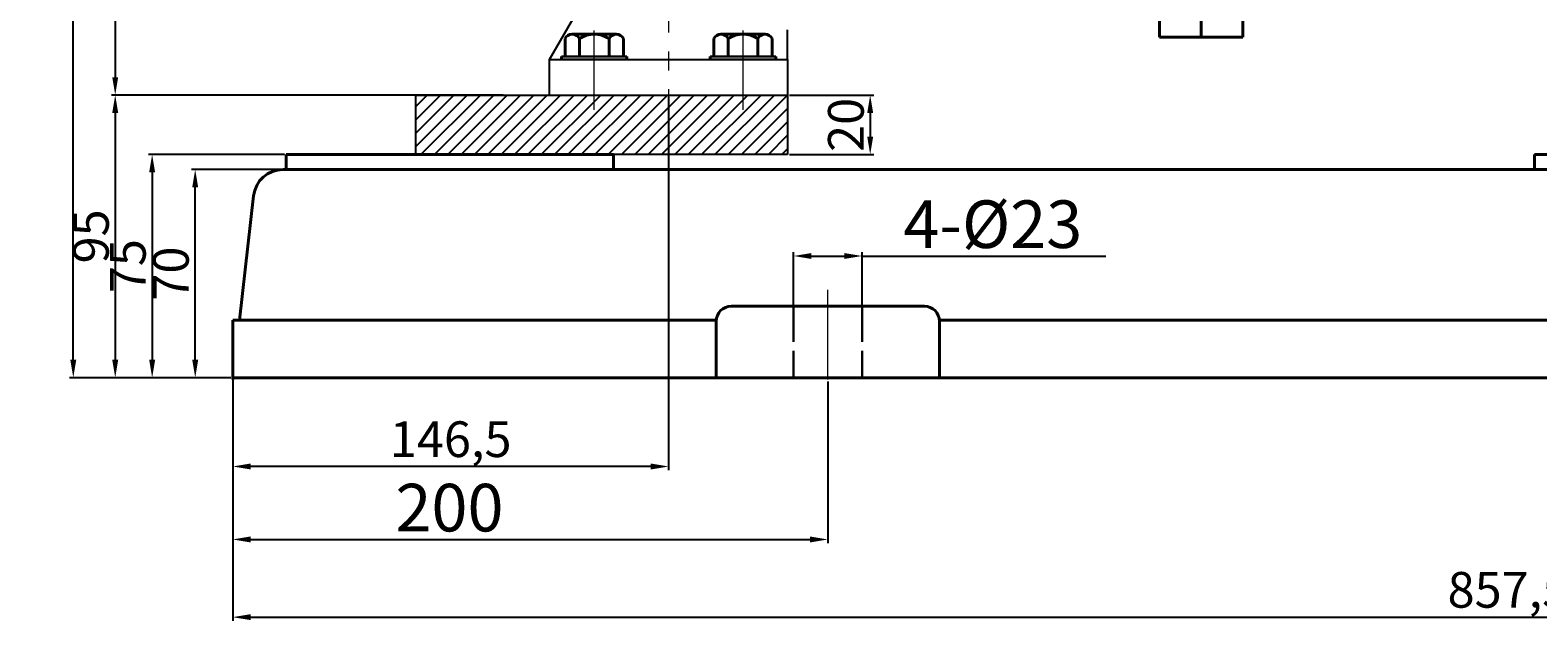
# Model space of a CAD drawing. Units: millimetres. Extents: x 6318 to 7844, y -10192 to -9069.
# Drawn here: x 6318 to 6825, y -9608 to -9409 of the extents above; entities that cross this region are included whole.
import ezdxf

# ---------------------------------------------------------------- set-up
doc = ezdxf.new("R2010")
doc.units = ezdxf.units.MM
doc.linetypes.add('ACAD_ISO02W100', pattern=[15, 12, -3])
doc.linetypes.add('CENTER', pattern=[50.8, 31.75, -6.35, 6.35, -6.35])
doc.layers.add('1', color=7, linetype='Continuous')
doc.layers.add('尺寸线', color=1, linetype='Continuous')
for name, color, linetype, lineweight in [('中心线', 5, 'CENTER', 13), ('粗实线', 7, 'Continuous', 40), ('细实线', 1, 'Continuous', 13), ('虚线', 3, 'ACAD_ISO02W100', 30)]:
    doc.layers.add(name, color=color, linetype=linetype, lineweight=lineweight)
doc.styles.get("Standard").update_dxf_attribs({"font": 'txt.shx', "height": 16, "bigfont": 'gbcbig.shx'})
doc.dimstyles.new('ISO-25', dxfattribs={"dimtxt": 2.5, "dimasz": 6, "dimexe": 1.25, "dimexo": 0.625, "dimtad": 1, "dimtxsty": 'Standard', "dimcen": 2.5, "dimadec": 0, "dimazin": 0, "dimtfac": 1, "dimtmove": 0, "dimatfit": 3, "dimfxl": 0, "dimarcsym": 0})

# ---------------------------------------------------------------- blocks, each defined once
blk = doc.blocks.new('*D1')
at = {"layer": 'Defpoints', "color": 0, "transparency": 16777216}
for p in [(11512.19, 1905.69), (11473.84, 1793.69), (11604.84, 1793.69)]:
    blk.add_point(p, dxfattribs=at)
at = {"layer": '尺寸线', "color": 0, "lineweight": -2, "transparency": 16777216}
for p, q in [((11511.56, 1905.69), (11472.59, 1905.69)), ((11473.84, 1899.69), (11473.84, 1799.69)), ((11604.22, 1793.69), (11472.59, 1793.69))]:
    blk.add_line(p, q, dxfattribs=at)
at = {"layer": '尺寸线', "color": 0, "transparency": 16777216}
for points in [[(11472.84, 1899.69), (11474.84, 1899.69), (11473.84, 1905.69)], [(11472.84, 1799.69), (11474.84, 1799.69), (11473.84, 1793.69)]]:
    blk.add_solid(points, dxfattribs=at)
at = {"layer": '尺寸线', "color": 0, "transparency": 16777216, "insert": (11467.22, 1849.69), "char_height": 12, "attachment_point": 5, "rotation": 90}
blk.add_mtext('112', dxfattribs=at)
blk = doc.blocks.new('*D13')
at = {"layer": 'Defpoints', "color": 0, "transparency": 16777216}
for p in [(11574.84, 1793.69), (11473.84, 1698.69), (11501.72, 1698.69)]:
    blk.add_point(p, dxfattribs=at)
at = {"layer": '细实线', "color": 0, "lineweight": -2, "transparency": 16777216}
for p, q in [((11574.22, 1793.69), (11472.59, 1793.69)), ((11473.84, 1787.69), (11473.84, 1704.69)), ((11501.09, 1698.69), (11472.59, 1698.69))]:
    blk.add_line(p, q, dxfattribs=at)
at = {"layer": '细实线', "color": 0, "transparency": 16777216}
for points in [[(11472.84, 1787.69), (11474.84, 1787.69), (11473.84, 1793.69)], [(11472.84, 1704.69), (11474.84, 1704.69), (11473.84, 1698.69)]]:
    blk.add_solid(points, dxfattribs=at)
at = {"layer": '细实线', "color": 0, "transparency": 16777216, "insert": (11467.22, 1746.19), "char_height": 12, "attachment_point": 5, "rotation": 90}
blk.add_mtext('95', dxfattribs=at)
blk = doc.blocks.new('*D14')
at = {"layer": 'Defpoints', "color": 0, "transparency": 16777216}
for p in [(11459.75, 2045.69), (11568.85, 2045.69), (11501.72, 1698.69)]:
    blk.add_point(p, dxfattribs=at)
at = {"layer": '尺寸线', "color": 0, "lineweight": -2, "transparency": 16777216}
for p, q in [((11568.23, 2045.69), (11458.5, 2045.69)), ((11459.75, 1704.69), (11459.75, 2039.69)), ((11501.09, 1698.69), (11458.5, 1698.69))]:
    blk.add_line(p, q, dxfattribs=at)
at = {"layer": '尺寸线', "color": 0, "transparency": 16777216}
for points in [[(11458.75, 2039.69), (11460.75, 2039.69), (11459.75, 2045.69)], [(11458.75, 1704.69), (11460.75, 1704.69), (11459.75, 1698.69)]]:
    blk.add_solid(points, dxfattribs=at)
at = {"layer": '尺寸线', "color": 0, "transparency": 16777216, "insert": (11453.12, 1872.19), "char_height": 12, "attachment_point": 5, "rotation": 90}
blk.add_mtext('347', dxfattribs=at)
blk = doc.blocks.new('*D15')
at = {"layer": 'Defpoints', "color": 0, "transparency": 16777216}
for p in [(11500.72, 1768.69), (11530.27, 1768.69), (11513.34, 1698.69)]:
    blk.add_point(p, dxfattribs=at)
at = {"layer": '细实线', "color": 0, "lineweight": -2, "transparency": 16777216}
for p, q in [((11529.64, 1768.69), (11499.47, 1768.69)), ((11500.72, 1704.69), (11500.72, 1762.69)), ((11512.72, 1698.69), (11499.47, 1698.69))]:
    blk.add_line(p, q, dxfattribs=at)
at = {"layer": '细实线', "color": 0, "transparency": 16777216}
for points in [[(11499.72, 1762.69), (11501.72, 1762.69), (11500.72, 1768.69)], [(11499.72, 1704.69), (11501.72, 1704.69), (11500.72, 1698.69)]]:
    blk.add_solid(points, dxfattribs=at)
at = {"layer": '细实线', "color": 0, "transparency": 16777216, "insert": (11494.1, 1733.69), "char_height": 12, "attachment_point": 5, "rotation": 90}
blk.add_mtext('70', dxfattribs=at)
blk = doc.blocks.new('*D16')
at = {"layer": 'Defpoints', "color": 0, "transparency": 16777216}
for p in [(11531.34, 1773.69), (11486.25, 1698.69), (11512.72, 1698.69)]:
    blk.add_point(p, dxfattribs=at)
at = {"layer": '细实线', "color": 0, "lineweight": -2, "transparency": 16777216}
for p, q in [((11530.72, 1773.69), (11485, 1773.69)), ((11486.25, 1767.69), (11486.25, 1704.69)), ((11512.09, 1698.69), (11485, 1698.69))]:
    blk.add_line(p, q, dxfattribs=at)
at = {"layer": '细实线', "color": 0, "transparency": 16777216}
for points in [[(11485.25, 1767.69), (11487.25, 1767.69), (11486.25, 1773.69)], [(11485.25, 1704.69), (11487.25, 1704.69), (11486.25, 1698.69)]]:
    blk.add_solid(points, dxfattribs=at)
at = {"layer": '细实线', "color": 0, "transparency": 16777216, "insert": (11479.63, 1736.19), "char_height": 12, "attachment_point": 5, "rotation": 90}
blk.add_mtext('75', dxfattribs=at)
blk = doc.blocks.new('*D17')
at = {"layer": 'Defpoints', "color": 0, "transparency": 16777216}
for p in [(11513.34, 1698.69), (12370.84, 1698.69), (12370.84, 1618.17)]:
    blk.add_point(p, dxfattribs=at)
at = {"layer": '细实线', "color": 0, "lineweight": -2, "transparency": 16777216}
for p, q in [((11513.34, 1698.06), (11513.34, 1616.92)), ((12370.84, 1698.06), (12370.84, 1616.92)), ((11519.34, 1618.17), (12364.84, 1618.17))]:
    blk.add_line(p, q, dxfattribs=at)
at = {"layer": '细实线', "color": 0, "transparency": 16777216}
for points in [[(11519.34, 1619.17), (11519.34, 1617.17), (11513.34, 1618.17)], [(12364.84, 1619.17), (12364.84, 1617.17), (12370.84, 1618.17)]]:
    blk.add_solid(points, dxfattribs=at)
at = {"layer": '细实线', "color": 0, "transparency": 16777216, "insert": (11942.09, 1625.8), "char_height": 12, "attachment_point": 5}
blk.add_mtext('857,5', dxfattribs=at)
blk = doc.blocks.new('*D18')
at = {"layer": 'Defpoints', "color": 0, "transparency": 16777216}
for p in [(6385.87, -9526.78), (6585.87, -9526.78), (6585.87, -9580.55)]:
    blk.add_point(p, dxfattribs=at)
at = {"layer": '细实线', "color": 0, "lineweight": -2, "transparency": 16777216}
for p, q in [((6385.87, -9527.41), (6385.87, -9581.8)), ((6585.87, -9527.41), (6585.87, -9581.8)), ((6391.87, -9580.55), (6579.87, -9580.55))]:
    blk.add_line(p, q, dxfattribs=at)
at = {"layer": '细实线', "color": 0, "transparency": 16777216}
for points in [[(6391.87, -9579.55), (6391.87, -9581.55), (6385.87, -9580.55)], [(6579.87, -9579.55), (6579.87, -9581.55), (6585.87, -9580.55)]]:
    blk.add_solid(points, dxfattribs=at)
at = {"layer": '细实线', "color": 0, "transparency": 16777216, "insert": (6458.7, -9571.92), "char_height": 16, "attachment_point": 5}
blk.add_mtext('200', dxfattribs=at)
blk = doc.blocks.new('*D19')
at = {"layer": 'Defpoints', "color": 0, "transparency": 16777216}
for p in [(6597.37, -9485.25), (6574.37, -9502.16), (6597.37, -9502.16)]:
    blk.add_point(p, dxfattribs=at)
at = {"layer": '尺寸线', "color": 0, "lineweight": -2, "transparency": 16777216}
for p, q in [((6574.37, -9501.53), (6574.37, -9484)), ((6580.37, -9485.25), (6591.37, -9485.25)), ((6597.37, -9501.53), (6597.37, -9484)), ((6597.37, -9485.25), (6679.28, -9485.25))]:
    blk.add_line(p, q, dxfattribs=at)
at = {"layer": '尺寸线', "color": 0, "transparency": 16777216}
for points in [[(6580.37, -9484.25), (6580.37, -9486.25), (6574.37, -9485.25)], [(6591.37, -9484.25), (6591.37, -9486.25), (6597.37, -9485.25)]]:
    blk.add_solid(points, dxfattribs=at)
at = {"layer": '尺寸线', "color": 0, "transparency": 16777216, "insert": (6641.33, -9476.63), "char_height": 16, "attachment_point": 5}
blk.add_mtext('4-%%C23', dxfattribs=at)
blk = doc.blocks.new('*D22')
at = {"layer": 'Defpoints', "color": 0, "transparency": 16777216}
for p in [(11699.84, 1793.69), (11699.84, 1773.69), (11727.59, 1773.69)]:
    blk.add_point(p, dxfattribs=at)
at = {"layer": '尺寸线', "color": 0, "lineweight": -2, "transparency": 16777216}
for p, q in [((11700.47, 1793.69), (11728.84, 1793.69)), ((11727.59, 1787.69), (11727.59, 1779.69)), ((11700.47, 1773.69), (11728.84, 1773.69))]:
    blk.add_line(p, q, dxfattribs=at)
at = {"layer": '尺寸线', "color": 0, "transparency": 16777216}
for points in [[(11726.59, 1787.69), (11728.59, 1787.69), (11727.59, 1793.69)], [(11726.59, 1779.69), (11728.59, 1779.69), (11727.59, 1773.69)]]:
    blk.add_solid(points, dxfattribs=at)
at = {"layer": '尺寸线', "color": 0, "transparency": 16777216, "insert": (11720.97, 1783.69), "char_height": 12, "attachment_point": 5, "rotation": 90}
blk.add_mtext('20', dxfattribs=at)
blk = doc.blocks.new('*D23')
at = {"layer": 'Defpoints', "color": 0, "transparency": 16777216}
for p in [(11659.84, 1793.69), (11513.34, 1687.32), (11513.34, 1668.83)]:
    blk.add_point(p, dxfattribs=at)
at = {"layer": '尺寸线', "color": 0, "lineweight": -2, "transparency": 16777216}
for p, q in [((11659.84, 1793.06), (11659.84, 1667.58)), ((11513.34, 1686.7), (11513.34, 1667.58)), ((11653.84, 1668.83), (11519.34, 1668.83))]:
    blk.add_line(p, q, dxfattribs=at)
at = {"layer": '尺寸线', "color": 0, "transparency": 16777216}
for points in [[(11519.34, 1669.83), (11519.34, 1667.83), (11513.34, 1668.83)], [(11653.84, 1669.83), (11653.84, 1667.83), (11659.84, 1668.83)]]:
    blk.add_solid(points, dxfattribs=at)
at = {"layer": '尺寸线', "color": 0, "transparency": 16777216, "insert": (11586.59, 1676.45), "char_height": 12, "attachment_point": 5}
blk.add_mtext('146,5', dxfattribs=at)

msp = doc.modelspace()

# ---------------------------------------------------------------- hatches: boundary and pattern name
at = {"layer": '尺寸线'}
h = msp.add_hatch(dxfattribs=at)
h.set_pattern_fill('ANSI31', color=256, style=0)
h.set_pattern_definition([(45, (13087.1552, -7846.5726), (-2.245064, 2.245064), [])])
h.paths.add_polyline_path([(6572.367, -9431.159), (6492.367, -9431.159), (6447.367, -9431.159), (6447.367, -9451.159), (6572.367, -9451.159)])

# ---------------------------------------------------------------- linework, layer by layer
for p, q in [((6492.367, -9419.159), (6509.862, -9388.856)), ((6492.367, -9419.159), (6509.836, -9388.903)), ((6572.367, -9419.159), (6572.367, -9409.159)), ((6492.367, -9431.159), (6492.367, -9419.159)), ((6492.367, -9419.159), (6572.367, -9419.159)), ((6572.367, -9419.159), (6572.367, -9431.159)), ((6447.367, -9451.159), (6447.367, -9431.159)), ((6447.367, -9431.159), (6492.367, -9431.159)), ((6492.367, -9431.159), (6572.367, -9431.159)), ((6572.367, -9431.159), (6572.367, -9451.159)), ((6572.367, -9451.159), (6447.367, -9451.159))]:
    msp.add_line(p, q)
at = {"layer": '1'}
for p, q in [((6518.367, -9418.159), (6496.367, -9418.159)), ((6496.367, -9418.159), (6518.367, -9418.159)), ((6518.367, -9419.159), (6496.367, -9419.159)), ((6496.367, -9419.159), (6518.367, -9419.159)), ((6568.367, -9418.159), (6546.367, -9418.159)), ((6546.367, -9418.159), (6568.367, -9418.159)), ((6568.367, -9419.159), (6546.367, -9419.159)), ((6546.367, -9419.159), (6568.367, -9419.159))]:
    msp.add_line(p, q, dxfattribs=at)
at = {"layer": '中心线'}
for p, q in [((6532.367, -9175.197), (6532.367, -9436.883)), ((6507.367, -9430.114), (6507.367, -9409.453)), ((6557.367, -9430.114), (6557.367, -9409.453)), ((6507.367, -9436.061), (6507.367, -9418.118)), ((6557.367, -9436.061), (6557.367, -9417.53)), ((6585.867, -9526.784), (6585.867, -9496.665))]:
    msp.add_line(p, q, dxfattribs=at)
at = {"layer": '粗实线'}
for p, q in [((6697.367, -9411.659), (6697.367, -9319.159)), ((6711.367, -9411.659), (6711.367, -9319.159)), ((6725.367, -9411.659), (6725.367, -9319.159)), ((6497.552, -9418.159), (6497.552, -9412.159)), ((6499.96, -9410.659), (6514.775, -9410.659)), ((6499.96, -9410.659), (6502.367, -9410.659)), ((6502.367, -9418.159), (6502.367, -9412.159)), ((6512.367, -9418.159), (6512.367, -9412.159)), ((6517.182, -9412.159), (6517.182, -9418.159)), ((6547.552, -9418.159), (6547.552, -9412.159)), ((6549.96, -9410.659), (6564.775, -9410.659)), ((6549.96, -9410.659), (6552.367, -9410.659)), ((6552.367, -9418.159), (6552.367, -9412.159)), ((6562.367, -9418.159), (6562.367, -9412.159)), ((6567.182, -9412.159), (6567.182, -9418.159)), ((6711.367, -9411.659), (6697.367, -9411.659)), ((6711.367, -9411.659), (6725.367, -9411.659)), ((6496.367, -9419.159), (6496.367, -9418.159)), ((6518.367, -9419.159), (6518.367, -9418.159)), ((6546.367, -9419.159), (6546.367, -9418.159)), ((6568.367, -9419.159), (6568.367, -9418.159)), ((6403.867, -9451.159), (6403.867, -9456.159)), ((6403.867, -9451.159), (6513.867, -9451.159)), ((6513.867, -9451.159), (6513.867, -9456.159)), ((6823.367, -9451.159), (6823.367, -9456.159)), ((6823.367, -9451.159), (6913.37, -9451.159)), ((6508.867, -9456.159), (6402.79, -9456.159)), ((6408.867, -9456.159), (6508.867, -9456.159)), ((6913.37, -9456.159), (6508.867, -9456.159)), ((6392.854, -9465.023), (6388.082, -9506.784)), ((6553.373, -9502.159), (6618.373, -9502.159)), ((6385.867, -9526.784), (6385.867, -9506.784)), ((6385.867, -9506.784), (6548.387, -9506.784)), ((6548.373, -9526.159), (6548.373, -9507.159)), ((6623.358, -9506.784), (7005.876, -9506.784)), ((6623.373, -9507.159), (6623.373, -9526.159)), ((7243.367, -9526.159), (6385.867, -9526.159))]:
    msp.add_line(p, q, dxfattribs=at)
for centre, radius, start, end in [((6499.96, -9413.341), 2.682, 26.14982, 153.85018), ((6507.367, -9419.742), 9.083, 56.60151, 123.39849), ((6514.775, -9413.341), 2.682, 26.14982, 153.85018), ((6549.96, -9413.341), 2.682, 26.14982, 153.85018), ((6557.367, -9419.742), 9.083, 56.60151, 123.39849), ((6564.775, -9413.341), 2.682, 26.14982, 153.85018), ((6402.79, -9466.159), 10, 90, 173.4802), ((6553.373, -9507.159), 5, 90, 180), ((6618.373, -9507.159), 5, 0, 90)]:
    msp.add_arc(centre, radius, start, end, dxfattribs=at)
at = {"layer": '虚线'}
for p, q in [((6574.367, -9502.159), (6574.367, -9526.159)), ((6597.367, -9502.159), (6597.367, -9526.159))]:
    msp.add_line(p, q, dxfattribs=at)

# ---------------------------------------------------------------- dimensions: what is measured, and where the dimension line sits
at = {"layer": '尺寸线'}
for base, p1, p2, picture, middle in [((6332.272, -9179.159), (6374.243, -9526.159), (6441.377, -9179.159), '*D14', (6325.647, -9352.659)), ((6346.365, -9431.159), (6384.712, -9319.156), (6477.367, -9431.159), '*D1', (6339.74, -9375.157)), ((6600.118, -9451.159), (6572.367, -9431.159), (6572.367, -9451.159), '*D22', (6593.493, -9441.159))]:
    dim = msp.add_linear_dim(base=base, p1=p1, p2=p2, angle=90, dimstyle='ISO-25', dxfattribs=at)
    dim.commit()
    dim.dimension.update_dxf_attribs({"geometry": picture, "text_midpoint": middle, "insert": (-5127.475, -11224.845)})
dim = msp.add_linear_dim(base=(6385.867, -9556.018), p1=(6532.367, -9431.159), p2=(6385.867, -9537.523), dimstyle='ISO-25', dxfattribs=at)
dim.commit()
dim.dimension.update_dxf_attribs({"geometry": '*D23', "text_midpoint": (6459.117, -9548.393), "insert": (-5127.475, -11224.845)})
dim = msp.add_linear_dim(base=(6597.367, -9485.255), p1=(6574.367, -9502.159), p2=(6597.367, -9502.159), text='4-%%C<>', dimstyle='ISO-25', dxfattribs=at)
dim.commit()
dim.dimension.update_dxf_attribs({"geometry": '*D19', "text_midpoint": (6641.326, -9476.63)})
at = {"layer": '细实线'}
for base, p1, p2, picture, middle in [((6346.365, -9526.159), (6447.367, -9431.159), (6374.243, -9526.159), '*D13', (6339.74, -9478.659)), ((6358.779, -9526.159), (6403.867, -9451.159), (6385.242, -9526.159), '*D16', (6352.154, -9488.659)), ((6373.249, -9456.159), (6385.867, -9526.159), (6402.79, -9456.159), '*D15', (6366.624, -9491.159))]:
    dim = msp.add_linear_dim(base=base, p1=p1, p2=p2, angle=90, dimstyle='ISO-25', dxfattribs=at)
    dim.commit()
    dim.dimension.update_dxf_attribs({"geometry": picture, "text_midpoint": middle, "insert": (-5127.475, -11224.845)})
dim = msp.add_linear_dim(base=(7243.367, -9606.67), p1=(6385.867, -9526.159), p2=(7243.367, -9526.159), dimstyle='ISO-25', dxfattribs=at)
dim.commit()
dim.dimension.update_dxf_attribs({"geometry": '*D17', "text_midpoint": (6814.617, -9599.045), "insert": (-5127.475, -11224.845)})
dim = msp.add_linear_dim(base=(6585.867, -9580.546), p1=(6385.867, -9526.784), p2=(6585.867, -9526.784), dimstyle='ISO-25', dxfattribs=at)
dim.commit()
dim.dimension.update_dxf_attribs({"geometry": '*D18', "text_midpoint": (6458.695, -9580.546), "dimtype": 160})

doc.saveas('drawing.dxf')
